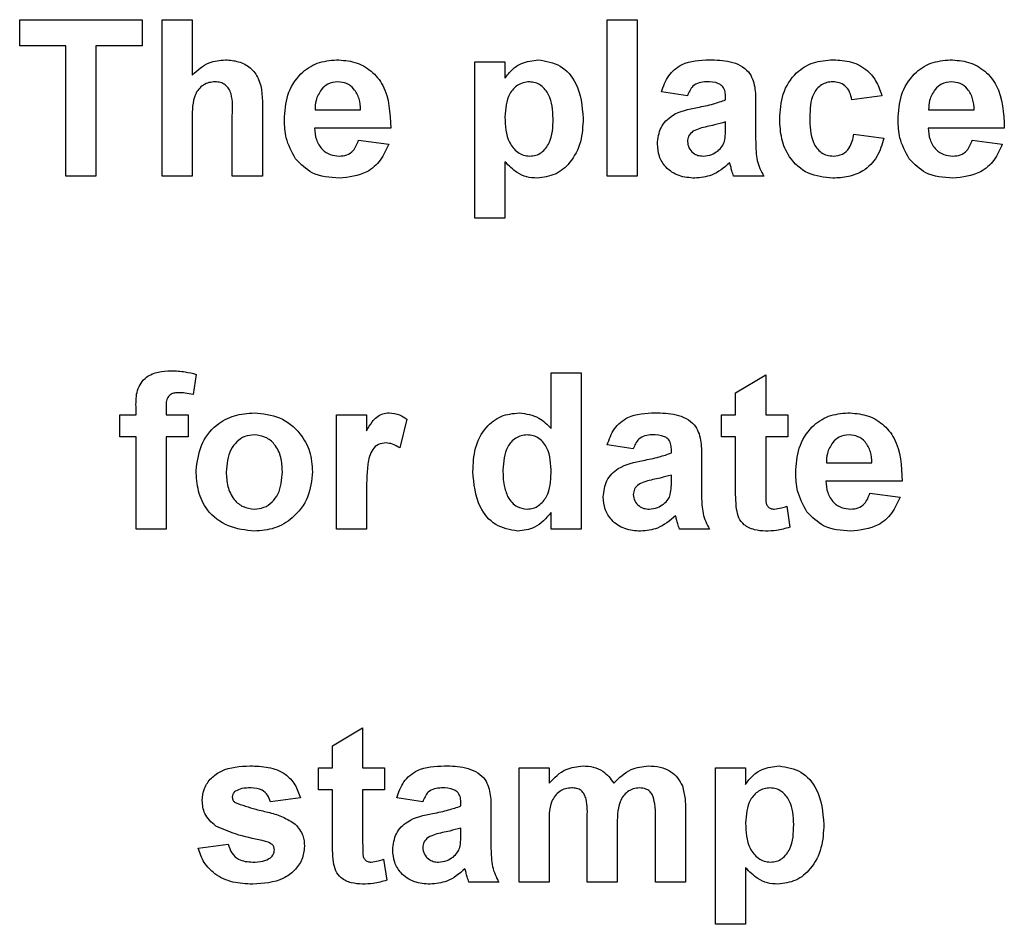
# Model space of a CAD drawing. Units: millimetres. Extents: x 40 to 2075, y -24 to 1455.
# Drawn here: x 1170 to 1179, y 945 to 954 of the extents above; entities that cross this region are included whole.
import ezdxf

# ---------------------------------------------------------------- set-up
doc = ezdxf.new("R2010")
doc.units = ezdxf.units.MM
doc.header["$LTSCALE"] = 5
doc.linetypes.add('SLD-Сплошная', pattern=[0])

msp = doc.modelspace()

# ---------------------------------------------------------------- linework, layer by layer
at = {"color": 7, "linetype": 'SLD-Сплошная', "lineweight": 25}
for p, q in [((1169.56633, 953.62587), (1170.73941, 953.62587)), ((1169.56633, 953.37589), (1169.56633, 953.62587)), ((1170.73941, 953.62587), (1170.73941, 953.37589)), ((1170.93172, 952.12589), (1170.93172, 953.62587)), ((1170.93172, 953.62587), (1171.22018, 953.62587)), ((1171.22018, 953.62587), (1171.22018, 953.09524)), ((1175.20095, 952.12589), (1175.20095, 953.62587)), ((1175.20095, 953.62587), (1175.48941, 953.62587)), ((1175.48941, 953.62587), (1175.48941, 952.12589)), ((1170.00864, 953.37589), (1169.56633, 953.37589)), ((1170.00864, 952.12589), (1170.00864, 953.37589)), ((1170.73941, 953.37589), (1170.2971, 953.37589)), ((1170.2971, 953.37589), (1170.2971, 952.12589)), ((1173.93172, 953.22205), (1174.22018, 953.22205)), ((1173.93172, 951.72204), (1173.93172, 953.22205)), ((1174.22018, 953.22205), (1174.22018, 953.06398)), ((1175.97018, 952.89512), (1175.72018, 952.93356)), ((1176.33556, 952.85664), (1176.33556, 952.884)), ((1177.83556, 952.89512), (1177.5471, 952.85664)), ((1171.89326, 952.7656), (1171.89326, 952.12589)), ((1172.39836, 952.7605), (1172.83556, 952.7605)), ((1176.62403, 952.82121), (1176.62403, 952.48435)), ((1178.28298, 952.7605), (1178.72018, 952.7605)), ((1171.22018, 952.67786), (1171.22018, 952.12589)), ((1171.60479, 952.12589), (1171.60479, 952.70793)), ((1176.33556, 952.59072), (1176.33556, 952.64511)), ((1173.12403, 952.58741), (1172.39326, 952.58741)), ((1179.00864, 952.58741), (1178.27787, 952.58741)), ((1172.81633, 952.47205), (1173.10479, 952.43357)), ((1177.56633, 952.52974), (1177.85479, 952.49127)), ((1178.70095, 952.47205), (1178.98941, 952.43357)), ((1174.22018, 952.26382), (1174.22018, 951.72204)), ((1170.2971, 952.12589), (1170.00864, 952.12589)), ((1171.22018, 952.12589), (1170.93172, 952.12589)), ((1171.89326, 952.12589), (1171.60479, 952.12589)), ((1175.48941, 952.12589), (1175.20095, 952.12589)), ((1176.70095, 952.12589), (1176.41249, 952.12589)), ((1174.22018, 951.72204), (1173.93172, 951.72204)), ((1171.25864, 950.22534), (1171.22979, 950.03272)), ((1174.66249, 949.70672), (1174.66249, 950.24128)), ((1174.66249, 950.24128), (1174.95095, 950.24128)), ((1174.95095, 950.24128), (1174.95095, 948.74127)), ((1176.43172, 950.04897), (1176.72018, 950.22203)), ((1176.72018, 950.22203), (1176.72018, 949.83743)), ((1176.43172, 949.83743), (1176.43172, 950.04897)), ((1170.68172, 949.83743), (1170.68172, 949.91644)), ((1170.97018, 949.91194), (1170.97018, 949.83743)), ((1170.52787, 949.83743), (1170.68172, 949.83743)), ((1170.52787, 949.62589), (1170.52787, 949.83743)), ((1170.97018, 949.83743), (1171.18172, 949.83743)), ((1171.18172, 949.83743), (1171.18172, 949.62589)), ((1172.60479, 948.74127), (1172.60479, 949.83743)), ((1172.60479, 949.83743), (1172.89326, 949.83743)), ((1172.89326, 949.83743), (1172.89326, 949.68448)), ((1176.2971, 949.62589), (1176.2971, 949.83743)), ((1176.2971, 949.83743), (1176.43172, 949.83743)), ((1176.72018, 949.83743), (1176.93172, 949.83743)), ((1176.93172, 949.83743), (1176.93172, 949.62589)), ((1173.27787, 949.79595), (1173.21056, 949.52162)), ((1170.68172, 949.62589), (1170.52787, 949.62589)), ((1170.68172, 948.74127), (1170.68172, 949.62589)), ((1171.18172, 949.62589), (1170.97018, 949.62589)), ((1170.97018, 949.62589), (1170.97018, 948.74127)), ((1176.43172, 949.62589), (1176.2971, 949.62589)), ((1176.43172, 949.14029), (1176.43172, 949.62589)), ((1176.93172, 949.62589), (1176.72018, 949.62589)), ((1176.72018, 949.62589), (1176.72018, 949.15472)), ((1175.45095, 949.5105), (1175.20095, 949.54897)), ((1175.81633, 949.47205), (1175.81633, 949.49938)), ((1176.10479, 949.43659), (1176.10479, 949.09973)), ((1177.30221, 949.37588), (1177.73941, 949.37588)), ((1175.81633, 949.20613), (1175.81633, 949.26049)), ((1178.02787, 949.20282), (1177.2971, 949.20282)), ((1172.89326, 949.06638), (1172.89326, 948.74127)), ((1177.72018, 949.08743), (1178.00864, 949.04895)), ((1176.9221, 948.96121), (1176.95095, 948.7602)), ((1174.66249, 948.74127), (1174.66249, 948.89961)), ((1170.97018, 948.74127), (1170.68172, 948.74127)), ((1172.89326, 948.74127), (1172.60479, 948.74127)), ((1174.95095, 948.74127), (1174.66249, 948.74127)), ((1176.18172, 948.74127), (1175.89326, 948.74127)), ((1172.56633, 946.66435), (1172.85479, 946.83744)), ((1172.85479, 946.83744), (1172.85479, 946.45281)), ((1172.56633, 946.45281), (1172.56633, 946.66435)), ((1172.43172, 946.24127), (1172.43172, 946.45281)), ((1172.43172, 946.45281), (1172.56633, 946.45281)), ((1172.85479, 946.45281), (1173.06633, 946.45281)), ((1173.06633, 946.45281), (1173.06633, 946.24127)), ((1174.35479, 946.45281), (1174.64326, 946.45281)), ((1174.35479, 945.35665), (1174.35479, 946.45281)), ((1174.64326, 946.45281), (1174.64326, 946.30588)), ((1176.23941, 946.45281), (1176.52787, 946.45281)), ((1176.23941, 944.9528), (1176.23941, 946.45281)), ((1176.52787, 946.45281), (1176.52787, 946.29477)), ((1172.56633, 946.24127), (1172.43172, 946.24127)), ((1172.56633, 945.7557), (1172.56633, 946.24127)), ((1173.06633, 946.24127), (1172.85479, 946.24127)), ((1172.85479, 946.24127), (1172.85479, 945.77013)), ((1172.25864, 946.16435), (1171.97018, 946.12588)), ((1173.43172, 946.12588), (1173.18172, 946.16435)), ((1173.7971, 946.08743), (1173.7971, 946.11476)), ((1174.08556, 946.05197), (1174.08556, 945.71514)), ((1175.95095, 946.05409), (1175.95095, 945.35665)), ((1175.00864, 945.35665), (1175.00864, 945.96063)), ((1175.66249, 945.35665), (1175.66249, 945.98646)), ((1173.7971, 945.82151), (1173.7971, 945.8759)), ((1174.64326, 945.89211), (1174.64326, 945.35665)), ((1175.2971, 945.88579), (1175.2971, 945.35665)), ((1171.27787, 945.68358), (1171.56633, 945.72203)), ((1173.05672, 945.57659), (1173.08556, 945.37558)), ((1176.52787, 945.49458), (1176.52787, 944.9528)), ((1174.16249, 945.35665), (1173.87403, 945.35665)), ((1174.64326, 945.35665), (1174.35479, 945.35665)), ((1175.2971, 945.35665), (1175.00864, 945.35665)), ((1175.95095, 945.35665), (1175.66249, 945.35665)), ((1176.52787, 944.9528), (1176.23941, 944.9528))]:
    msp.add_line(p, q, dxfattribs=at)
for points, knots in [([(1171.22018, 953.09524), (1171.27143, 953.14168), (1171.36306, 953.2247), (1171.48518, 953.2362), (1171.53899, 953.24127)], [0, 0, 0, 0, 0.5594137, 1, 1, 1, 1]), ([(1171.53899, 953.24127), (1171.58154, 953.23784), (1171.66657, 953.23097), (1171.78352, 953.17074), (1171.89606, 953.01585), (1171.89441, 952.86884), (1171.89326, 952.7656)], [0, 0, 0, 0, 0.1872296, 0.3741945, 0.5605502, 1, 1, 1, 1]), ([(1172.10479, 952.66585), (1172.10975, 952.74642), (1172.11962, 952.90711), (1172.24045, 953.10401), (1172.41546, 953.22391), (1172.54186, 953.23548), (1172.6051, 953.24127)], [0, 0, 0, 0, 0.28066293, 0.55979794, 0.77976021, 1, 1, 1, 1]), ([(1172.6051, 953.24127), (1172.66457, 953.23721), (1172.78339, 953.2291), (1172.94387, 953.14182), (1173.10947, 952.93536), (1173.11803, 952.73082), (1173.12403, 952.58741)], [0, 0, 0, 0, 0.1873705, 0.37429738, 0.56126262, 1, 1, 1, 1]), ([(1174.22018, 953.06398), (1174.24133, 953.09285), (1174.28364, 953.15061), (1174.39258, 953.22328), (1174.48465, 953.23446), (1174.54079, 953.24127)], [0, 0, 0, 0, 0.2805424, 0.5612487, 1, 1, 1, 1]), ([(1174.54079, 953.24127), (1174.61433, 953.22847), (1174.76181, 953.20278), (1174.94351, 952.98754), (1174.96007, 952.79661), (1174.97018, 952.67998)], [0, 0, 0, 0, 0.2790628, 0.5595993, 1, 1, 1, 1]), ([(1175.72018, 952.93356), (1175.7389, 952.98735), (1175.77623, 953.09459), (1175.94008, 953.23111), (1176.08812, 953.23742), (1176.17871, 953.24127)], [0, 0, 0, 0, 0.28077702, 0.55985213, 1, 1, 1, 1]), ([(1176.17871, 953.24127), (1176.2459, 953.23999), (1176.37945, 953.23743), (1176.56461, 953.15195), (1176.62385, 952.97909), (1176.62397, 952.8741), (1176.62403, 952.82121)], [0, 0, 0, 0, 0.2817424, 0.5600525, 0.7783577, 1, 1, 1, 1]), ([(1176.85479, 952.67306), (1176.85979, 952.7542), (1176.86974, 952.91596), (1176.99194, 953.11607), (1177.17488, 953.22725), (1177.30217, 953.23659), (1177.36591, 953.24127)], [0, 0, 0, 0, 0.2807179, 0.5596409, 0.7795016, 1, 1, 1, 1]), ([(1177.36591, 953.24127), (1177.42554, 953.23817), (1177.54447, 953.23198), (1177.69581, 953.15123), (1177.79048, 953.02797), (1177.82052, 952.93944), (1177.83556, 952.89512)], [0, 0, 0, 0, 0.2804574, 0.5593513, 0.7793867, 1, 1, 1, 1]), ([(1177.98941, 952.66585), (1177.99436, 952.74642), (1178.00424, 952.90711), (1178.12507, 953.10401), (1178.30008, 953.22391), (1178.42647, 953.23548), (1178.48971, 953.24127)], [0, 0, 0, 0, 0.280663, 0.559798, 0.7797605, 1, 1, 1, 1]), ([(1178.48971, 953.24127), (1178.54919, 953.23721), (1178.668, 953.2291), (1178.82848, 953.14182), (1178.99409, 952.93536), (1179.00264, 952.73082), (1179.00864, 952.58741)], [0, 0, 0, 0, 0.18737058, 0.37429752, 0.56126271, 1, 1, 1, 1]), ([(1171.43953, 953.02974), (1171.41984, 953.02843), (1171.38048, 953.02581), (1171.32591, 953.00094), (1171.28058, 952.9622), (1171.22091, 952.85879), (1171.2205, 952.75824), (1171.22018, 952.67786)], [0, 0, 0, 0, 0.12526978, 0.25049955, 0.37567414, 0.50094179, 1, 1, 1, 1]), ([(1171.60479, 952.70793), (1171.60801, 952.77805), (1171.61204, 952.86567), (1171.57645, 952.96514), (1171.53946, 953.00333), (1171.49172, 953.0267), (1171.45694, 953.02872), (1171.43953, 953.02974)], [0, 0, 0, 0, 0.50056538, 0.62544376, 0.75017315, 0.87493297, 1, 1, 1, 1]), ([(1172.61802, 953.02974), (1172.5838, 953.02585), (1172.52259, 953.0189), (1172.47892, 952.97617), (1172.45966, 952.95732)], [0, 0, 0, 0, 0.5588852, 1, 1, 1, 1]), ([(1172.83556, 952.7605), (1172.8331, 952.79681), (1172.82817, 952.8692), (1172.77938, 952.9605), (1172.70365, 953.0201), (1172.64655, 953.02652), (1172.61802, 953.02974)], [0, 0, 0, 0, 0.2809706, 0.5602677, 0.780207, 1, 1, 1, 1]), ([(1174.45395, 953.02974), (1174.43475, 953.02831), (1174.39636, 953.02545), (1174.32594, 952.99286), (1174.23208, 952.889), (1174.22494, 952.77112), (1174.22018, 952.69258)], [0, 0, 0, 0, 0.12567219, 0.25129319, 0.50115893, 1, 1, 1, 1]), ([(1174.68172, 952.67756), (1174.67797, 952.75746), (1174.67236, 952.8773), (1174.58299, 952.98793), (1174.51274, 953.02493), (1174.47355, 953.02814), (1174.45395, 953.02974)], [0, 0, 0, 0, 0.499412, 0.74900903, 0.87447389, 1, 1, 1, 1]), ([(1176.14987, 953.02974), (1176.12697, 953.02868), (1176.08133, 953.02659), (1176.00576, 952.98565), (1175.98368, 952.92947), (1175.97018, 952.89512)], [0, 0, 0, 0, 0.2812372, 0.5605564, 1, 1, 1, 1]), ([(1176.33556, 952.884), (1176.33487, 952.90111), (1176.33349, 952.93528), (1176.31404, 952.98505), (1176.24985, 953.02911), (1176.19115, 953.02948), (1176.14987, 953.02974)], [0, 0, 0, 0, 0.1874905, 0.3743216, 0.5600077, 1, 1, 1, 1]), ([(1177.36351, 953.02974), (1177.3444, 953.02852), (1177.30619, 953.02609), (1177.25298, 953.00215), (1177.20964, 952.96402), (1177.14782, 952.86632), (1177.14528, 952.76844), (1177.14326, 952.6902)], [0, 0, 0, 0, 0.12532021, 0.2505578, 0.37582159, 0.50105311, 1, 1, 1, 1]), ([(1177.5471, 952.85664), (1177.54169, 952.88228), (1177.53091, 952.9334), (1177.48569, 952.99336), (1177.42514, 953.02589), (1177.38407, 953.02845), (1177.36351, 953.02974)], [0, 0, 0, 0, 0.2805765, 0.559641, 0.7796163, 1, 1, 1, 1]), ([(1178.50263, 953.02974), (1178.46842, 953.02585), (1178.40721, 953.0189), (1178.36354, 952.97617), (1178.34428, 952.95732)], [0, 0, 0, 0, 0.5588849, 1, 1, 1, 1]), ([(1178.72018, 952.7605), (1178.71771, 952.79681), (1178.71279, 952.8692), (1178.66399, 952.9605), (1178.58826, 953.0201), (1178.53117, 953.02652), (1178.50263, 953.02974)], [0, 0, 0, 0, 0.2809705, 0.5602671, 0.7802071, 1, 1, 1, 1]), ([(1172.45966, 952.95732), (1172.43871, 952.92345), (1172.40118, 952.86278), (1172.39923, 952.79184), (1172.39836, 952.7605)], [0, 0, 0, 0, 0.558291, 1, 1, 1, 1]), ([(1178.34428, 952.95732), (1178.32332, 952.92345), (1178.28579, 952.86278), (1178.28384, 952.79184), (1178.28298, 952.7605)], [0, 0, 0, 0, 0.558291, 1, 1, 1, 1]), ([(1176.06513, 952.78455), (1176.11653, 952.79471), (1176.20828, 952.81284), (1176.29669, 952.84327), (1176.33556, 952.85664)], [0, 0, 0, 0, 0.5602123, 1, 1, 1, 1]), ([(1175.68172, 952.43509), (1175.68797, 952.48911), (1175.70046, 952.59696), (1175.84478, 952.74099), (1175.98138, 952.768), (1176.06513, 952.78455)], [0, 0, 0, 0, 0.2796457, 0.5582904, 1, 1, 1, 1]), ([(1172.21237, 952.29174), (1172.1764, 952.35717), (1172.11203, 952.47425), (1172.10701, 952.6072), (1172.10479, 952.66585)], [0, 0, 0, 0, 0.55888229, 1, 1, 1, 1]), ([(1174.22018, 952.69258), (1174.22385, 952.60807), (1174.22934, 952.48132), (1174.32288, 952.36382), (1174.39659, 952.32352), (1174.43804, 952.31998), (1174.45876, 952.31821)], [0, 0, 0, 0, 0.4994757, 0.7490769, 0.8745327, 1, 1, 1, 1]), ([(1174.45876, 952.31821), (1174.47858, 952.31975), (1174.51823, 952.32284), (1174.5892, 952.36071), (1174.67641, 952.47552), (1174.67959, 952.5967), (1174.68172, 952.67756)], [0, 0, 0, 0, 0.1254162, 0.2508367, 0.5000535, 1, 1, 1, 1]), ([(1174.97018, 952.67998), (1174.96635, 952.60398), (1174.95872, 952.45239), (1174.86058, 952.26016), (1174.707, 952.12955), (1174.58774, 952.11429), (1174.52817, 952.10667)], [0, 0, 0, 0, 0.2810194, 0.560548, 0.780471, 1, 1, 1, 1]), ([(1176.33556, 952.64511), (1176.30001, 952.63502), (1176.24144, 952.6184), (1176.15861, 952.60083), (1176.08835, 952.58539), (1176.0448, 952.56551), (1176.02306, 952.55558)], [0, 0, 0, 0, 0.3401845, 0.5603755, 0.7805198, 1, 1, 1, 1]), ([(1177.36381, 952.10667), (1177.28273, 952.11467), (1177.12085, 952.13065), (1176.94507, 952.28989), (1176.86472, 952.48331), (1176.85811, 952.60975), (1176.85479, 952.67306)], [0, 0, 0, 0, 0.27970151, 0.55848557, 0.77891901, 1, 1, 1, 1]), ([(1177.14326, 952.6902), (1177.14509, 952.60663), (1177.14738, 952.50211), (1177.20731, 952.39347), (1177.25187, 952.35023), (1177.30827, 952.32257), (1177.34929, 952.31966), (1177.36982, 952.31821)], [0, 0, 0, 0, 0.4993233, 0.6245495, 0.7497783, 0.8747858, 1, 1, 1, 1]), ([(1178.09698, 952.29174), (1178.06101, 952.35717), (1177.99665, 952.47425), (1177.99163, 952.6072), (1177.98941, 952.66585)], [0, 0, 0, 0, 0.55888229, 1, 1, 1, 1]), ([(1172.39326, 952.58741), (1172.39649, 952.5497), (1172.40294, 952.4745), (1172.46001, 952.38257), (1172.54232, 952.32663), (1172.60159, 952.32101), (1172.63124, 952.31821)], [0, 0, 0, 0, 0.2807001, 0.5598167, 0.7798009, 1, 1, 1, 1]), ([(1176.02306, 952.55558), (1176.00643, 952.5411), (1175.9767, 952.51522), (1175.97217, 952.47647), (1175.97018, 952.45941)], [0, 0, 0, 0, 0.5595822, 1, 1, 1, 1]), ([(1176.32505, 952.45732), (1176.32888, 952.48208), (1176.33573, 952.5263), (1176.33562, 952.57103), (1176.33556, 952.59072)], [0, 0, 0, 0, 0.5597329, 1, 1, 1, 1]), ([(1178.27787, 952.58741), (1178.2811, 952.5497), (1178.28755, 952.4745), (1178.34463, 952.38257), (1178.42693, 952.32663), (1178.4862, 952.32101), (1178.51585, 952.31821)], [0, 0, 0, 0, 0.2806998, 0.5598164, 0.7798002, 1, 1, 1, 1]), ([(1172.63124, 952.31821), (1172.65573, 952.3202), (1172.70464, 952.32418), (1172.7807, 952.37543), (1172.80282, 952.4354), (1172.81633, 952.47205)], [0, 0, 0, 0, 0.2806886, 0.5605237, 1, 1, 1, 1]), ([(1175.97018, 952.45941), (1175.973, 952.43786), (1175.97863, 952.39473), (1176.02027, 952.34806), (1176.06991, 952.32191), (1176.10378, 952.31944), (1176.12072, 952.31821)], [0, 0, 0, 0, 0.27931231, 0.55915623, 0.77945133, 1, 1, 1, 1]), ([(1176.26044, 952.36687), (1176.27656, 952.38097), (1176.30534, 952.40616), (1176.31902, 952.44168), (1176.32505, 952.45732)], [0, 0, 0, 0, 0.5598201, 1, 1, 1, 1]), ([(1176.62403, 952.48435), (1176.62466, 952.44221), (1176.62571, 952.37282), (1176.63623, 952.27631), (1176.66275, 952.19827), (1176.68821, 952.15002), (1176.70095, 952.12589)], [0, 0, 0, 0, 0.3401273, 0.5600824, 0.7799458, 1, 1, 1, 1]), ([(1177.85479, 952.49127), (1177.83654, 952.42956), (1177.80013, 952.30645), (1177.67034, 952.17394), (1177.51456, 952.11388), (1177.4141, 952.10907), (1177.36381, 952.10667)], [0, 0, 0, 0, 0.2802463, 0.5591461, 0.7793244, 1, 1, 1, 1]), ([(1177.36982, 952.31821), (1177.4, 952.32136), (1177.46022, 952.32765), (1177.54107, 952.40741), (1177.55674, 952.48327), (1177.56633, 952.52974)], [0, 0, 0, 0, 0.2801417, 0.558987, 1, 1, 1, 1]), ([(1178.51585, 952.31821), (1178.54035, 952.3202), (1178.58926, 952.32418), (1178.66532, 952.37543), (1178.68744, 952.4354), (1178.70095, 952.47205)], [0, 0, 0, 0, 0.2806882, 0.5605237, 1, 1, 1, 1]), ([(1173.10479, 952.43357), (1173.0818, 952.38038), (1173.03586, 952.27414), (1172.87396, 952.13212), (1172.72359, 952.11631), (1172.63184, 952.10667)], [0, 0, 0, 0, 0.2810024, 0.5613043, 1, 1, 1, 1]), ([(1176.04049, 952.10667), (1175.98908, 952.11033), (1175.88653, 952.11764), (1175.76348, 952.19991), (1175.69207, 952.31425), (1175.68517, 952.39479), (1175.68172, 952.43509)], [0, 0, 0, 0, 0.28048388, 0.55953166, 0.77960633, 1, 1, 1, 1]), ([(1176.12072, 952.31821), (1176.14898, 952.32131), (1176.19949, 952.32687), (1176.2418, 952.35464), (1176.26044, 952.36687)], [0, 0, 0, 0, 0.5593155, 1, 1, 1, 1]), ([(1178.98941, 952.43357), (1178.96641, 952.38038), (1178.92047, 952.27414), (1178.75858, 952.13212), (1178.6082, 952.11631), (1178.51645, 952.10667)], [0, 0, 0, 0, 0.2810025, 0.561304, 1, 1, 1, 1]), ([(1172.63184, 952.10667), (1172.54008, 952.11321), (1172.37635, 952.12489), (1172.26244, 952.24079), (1172.21237, 952.29174)], [0, 0, 0, 0, 0.56039674, 1, 1, 1, 1]), ([(1174.52817, 952.10667), (1174.49475, 952.10894), (1174.42794, 952.11348), (1174.3174, 952.16464), (1174.25707, 952.22619), (1174.22018, 952.26382)], [0, 0, 0, 0, 0.28008783, 0.55983971, 1, 1, 1, 1]), ([(1178.51645, 952.10667), (1178.4247, 952.11321), (1178.26096, 952.12489), (1178.14706, 952.24079), (1178.09698, 952.29174)], [0, 0, 0, 0, 0.560397, 1, 1, 1, 1]), ([(1176.37493, 952.25419), (1176.32035, 952.20767), (1176.22285, 952.12454), (1176.09624, 952.11213), (1176.04049, 952.10667)], [0, 0, 0, 0, 0.5596997, 1, 1, 1, 1]), ([(1176.38514, 952.21783), (1176.38343, 952.22468), (1176.38038, 952.2369), (1176.37659, 952.24891), (1176.37493, 952.25419)], [0, 0, 0, 0, 0.56029565, 1, 1, 1, 1]), ([(1176.41249, 952.12589), (1176.40698, 952.14293), (1176.39715, 952.17337), (1176.38881, 952.20424), (1176.38514, 952.21783)], [0, 0, 0, 0, 0.5599035, 1, 1, 1, 1]), ([(1170.68172, 949.91644), (1170.68155, 949.96923), (1170.68122, 950.0737), (1170.76683, 950.20372), (1170.89462, 950.25438), (1170.97639, 950.25846), (1171.01735, 950.2605)], [0, 0, 0, 0, 0.2818332, 0.5577759, 0.7784737, 1, 1, 1, 1]), ([(1171.01735, 950.2605), (1171.06312, 950.2587), (1171.14486, 950.25547), (1171.22387, 950.23455), (1171.25864, 950.22534)], [0, 0, 0, 0, 0.5598751, 1, 1, 1, 1]), ([(1171.09187, 950.04897), (1171.07853, 950.04849), (1171.05188, 950.04753), (1171.0126, 950.03583), (1170.97069, 949.99151), (1170.97039, 949.94478), (1170.97018, 949.91194)], [0, 0, 0, 0, 0.18778969, 0.37492672, 0.560656, 1, 1, 1, 1]), ([(1171.22979, 950.03272), (1171.20429, 950.0379), (1171.15874, 950.04714), (1171.11231, 950.04841), (1171.09187, 950.04897)], [0, 0, 0, 0, 0.5598553, 1, 1, 1, 1]), ([(1171.25864, 949.30468), (1171.26892, 949.38642), (1171.28945, 949.54967), (1171.43213, 949.74019), (1171.62234, 949.84075), (1171.75104, 949.85135), (1171.81543, 949.85665)], [0, 0, 0, 0, 0.279934, 0.5591519, 0.7794183, 1, 1, 1, 1]), ([(1171.81543, 949.85665), (1171.89908, 949.84836), (1172.06623, 949.83179), (1172.253, 949.67857), (1172.35964, 949.489), (1172.36923, 949.35793), (1172.37403, 949.29235)], [0, 0, 0, 0, 0.27978374, 0.55911055, 0.7793821, 1, 1, 1, 1]), ([(1172.89326, 949.68448), (1172.91021, 949.71317), (1172.93812, 949.76039), (1172.98754, 949.81964), (1173.04632, 949.85133), (1173.0895, 949.85488), (1173.1111, 949.85665)], [0, 0, 0, 0, 0.3405089, 0.5605248, 0.780196, 1, 1, 1, 1]), ([(1173.1111, 949.85665), (1173.14504, 949.85274), (1173.20574, 949.84573), (1173.2558, 949.81118), (1173.27787, 949.79595)], [0, 0, 0, 0, 0.55899833, 1, 1, 1, 1]), ([(1173.91249, 949.29357), (1173.91606, 949.36927), (1173.92318, 949.52019), (1174.01917, 949.71414), (1174.17828, 949.83783), (1174.29736, 949.85038), (1174.3569, 949.85665)], [0, 0, 0, 0, 0.281017, 0.5602651, 0.780116, 1, 1, 1, 1]), ([(1174.3569, 949.85665), (1174.42334, 949.84703), (1174.54235, 949.8298), (1174.62568, 949.74443), (1174.66249, 949.70672)], [0, 0, 0, 0, 0.5582503, 1, 1, 1, 1]), ([(1175.20095, 949.54897), (1175.21967, 949.60275), (1175.257, 949.70997), (1175.42084, 949.84649), (1175.56888, 949.8528), (1175.65948, 949.85665)], [0, 0, 0, 0, 0.2807446, 0.5598322, 1, 1, 1, 1]), ([(1175.65948, 949.85665), (1175.72666, 949.85536), (1175.86021, 949.8528), (1176.0454, 949.76736), (1176.10462, 949.59448), (1176.10473, 949.48948), (1176.10479, 949.43659)], [0, 0, 0, 0, 0.2817373, 0.5600222, 0.7783617, 1, 1, 1, 1]), ([(1177.00864, 949.28123), (1177.01359, 949.3618), (1177.02347, 949.52249), (1177.1443, 949.71939), (1177.31931, 949.83929), (1177.4457, 949.85086), (1177.50894, 949.85665)], [0, 0, 0, 0, 0.28066297, 0.55979801, 0.77976031, 1, 1, 1, 1]), ([(1177.50894, 949.85665), (1177.56842, 949.85259), (1177.68724, 949.84448), (1177.84771, 949.7572), (1178.01331, 949.55074), (1178.02187, 949.34622), (1178.02787, 949.20282)], [0, 0, 0, 0, 0.1873764, 0.374309, 0.56128, 1, 1, 1, 1]), ([(1171.81693, 949.64512), (1171.7856, 949.64203), (1171.72294, 949.63586), (1171.64417, 949.5806), (1171.56011, 949.47148), (1171.55246, 949.36441), (1171.5471, 949.28934)], [0, 0, 0, 0, 0.1869856, 0.3738762, 0.5610006, 1, 1, 1, 1]), ([(1172.08556, 949.29145), (1172.0834, 949.33815), (1172.07909, 949.43129), (1172.02161, 949.55093), (1171.92707, 949.63177), (1171.85363, 949.64067), (1171.81693, 949.64512)], [0, 0, 0, 0, 0.2810491, 0.5605569, 0.7804266, 1, 1, 1, 1]), ([(1174.43172, 949.64512), (1174.41266, 949.64379), (1174.37454, 949.64113), (1174.30522, 949.60771), (1174.21239, 949.50495), (1174.20552, 949.388), (1174.20095, 949.31008)], [0, 0, 0, 0, 0.1256592, 0.2513156, 0.5011099, 1, 1, 1, 1]), ([(1174.66249, 949.28153), (1174.66015, 949.36429), (1174.65722, 949.46785), (1174.59196, 949.5711), (1174.5477, 949.61292), (1174.49235, 949.64056), (1174.45193, 949.6436), (1174.43172, 949.64512)], [0, 0, 0, 0, 0.4989403, 0.6242728, 0.749578, 0.8747415, 1, 1, 1, 1]), ([(1175.63064, 949.64512), (1175.60774, 949.64406), (1175.5621, 949.64197), (1175.48653, 949.60103), (1175.46445, 949.54485), (1175.45095, 949.5105)], [0, 0, 0, 0, 0.2812377, 0.5605564, 1, 1, 1, 1]), ([(1175.81633, 949.49938), (1175.81564, 949.51649), (1175.81426, 949.55066), (1175.79481, 949.60043), (1175.73062, 949.64449), (1175.67192, 949.64486), (1175.63064, 949.64512)], [0, 0, 0, 0, 0.1874906, 0.3743219, 0.5600079, 1, 1, 1, 1]), ([(1177.52186, 949.64512), (1177.48765, 949.64123), (1177.42644, 949.63428), (1177.38277, 949.59155), (1177.36351, 949.5727)], [0, 0, 0, 0, 0.5588861, 1, 1, 1, 1]), ([(1177.73941, 949.37588), (1177.73694, 949.41219), (1177.73202, 949.48459), (1177.68321, 949.57588), (1177.60751, 949.63552), (1177.5504, 949.64192), (1177.52186, 949.64512)], [0, 0, 0, 0, 0.28096202, 0.56025042, 0.78022937, 1, 1, 1, 1]), ([(1173.07955, 949.5682), (1173.05444, 949.56564), (1173.00433, 949.56054), (1172.92824, 949.48837), (1172.89185, 949.31271), (1172.89269, 949.16505), (1172.89326, 949.06638)], [0, 0, 0, 0, 0.1246758, 0.2487778, 0.4980637, 1, 1, 1, 1]), ([(1173.21056, 949.52162), (1173.18785, 949.53554), (1173.14731, 949.56039), (1173.10025, 949.56581), (1173.07955, 949.5682)], [0, 0, 0, 0, 0.5603256, 1, 1, 1, 1]), ([(1177.36351, 949.5727), (1177.34255, 949.53883), (1177.30502, 949.47816), (1177.30307, 949.40722), (1177.30221, 949.37588)], [0, 0, 0, 0, 0.5582909, 1, 1, 1, 1]), ([(1175.5459, 949.39993), (1175.5973, 949.41009), (1175.68906, 949.42822), (1175.77746, 949.45866), (1175.81633, 949.47205)], [0, 0, 0, 0, 0.5601943, 1, 1, 1, 1]), ([(1175.16249, 949.05047), (1175.16874, 949.10449), (1175.18123, 949.21234), (1175.32555, 949.35637), (1175.46215, 949.38338), (1175.5459, 949.39993)], [0, 0, 0, 0, 0.2796457, 0.5582903, 1, 1, 1, 1]), ([(1171.81723, 948.72205), (1171.73215, 948.73167), (1171.56241, 948.75086), (1171.36321, 948.90059), (1171.26979, 949.10395), (1171.26236, 949.23769), (1171.25864, 949.30468)], [0, 0, 0, 0, 0.2801373, 0.5589043, 0.7790374, 1, 1, 1, 1]), ([(1171.5471, 949.28934), (1171.54927, 949.2424), (1171.55359, 949.14878), (1171.61107, 949.02831), (1171.70618, 948.94703), (1171.78003, 948.93806), (1171.81693, 948.93359)], [0, 0, 0, 0, 0.2809893, 0.5604549, 0.7803885, 1, 1, 1, 1]), ([(1171.81693, 948.93359), (1171.84834, 948.9367), (1171.91114, 948.94293), (1171.99014, 948.9985), (1172.07291, 949.10906), (1172.08035, 949.21628), (1172.08556, 949.29145)], [0, 0, 0, 0, 0.1869264, 0.3738268, 0.5609829, 1, 1, 1, 1]), ([(1172.37403, 949.29235), (1172.3658, 949.20861), (1172.34935, 949.04128), (1172.20149, 948.85075), (1172.01437, 948.73788), (1171.88298, 948.72733), (1171.81723, 948.72205)], [0, 0, 0, 0, 0.2799183, 0.5593591, 0.7795138, 1, 1, 1, 1]), ([(1174.34157, 948.72205), (1174.26752, 948.73586), (1174.11894, 948.76358), (1173.93869, 948.98327), (1173.92242, 949.1759), (1173.91249, 949.29357)], [0, 0, 0, 0, 0.2788141, 0.5594393, 1, 1, 1, 1]), ([(1174.20095, 949.31008), (1174.20125, 949.25981), (1174.20179, 949.1702), (1174.23336, 949.08658), (1174.24722, 949.04987)], [0, 0, 0, 0, 0.5609949, 1, 1, 1, 1]), ([(1174.43382, 948.93359), (1174.45324, 948.9352), (1174.49209, 948.93844), (1174.56155, 948.97537), (1174.65149, 949.08358), (1174.65809, 949.20237), (1174.66249, 949.28153)], [0, 0, 0, 0, 0.12552942, 0.25108979, 0.50097077, 1, 1, 1, 1]), ([(1175.81633, 949.26049), (1175.78078, 949.2504), (1175.72221, 949.23378), (1175.63938, 949.21621), (1175.56912, 949.20077), (1175.52557, 949.18089), (1175.50383, 949.17096)], [0, 0, 0, 0, 0.3401845, 0.5603755, 0.7805198, 1, 1, 1, 1]), ([(1177.11621, 948.90715), (1177.08024, 948.97257), (1177.01588, 949.08964), (1177.01086, 949.22258), (1177.00864, 949.28123)], [0, 0, 0, 0, 0.55885179, 1, 1, 1, 1]), ([(1175.50383, 949.17096), (1175.4872, 949.15648), (1175.45748, 949.13061), (1175.45294, 949.09187), (1175.45095, 949.07482)], [0, 0, 0, 0, 0.55972606, 1, 1, 1, 1]), ([(1175.80582, 949.0727), (1175.80965, 949.09746), (1175.8165, 949.14169), (1175.81639, 949.18643), (1175.81633, 949.20613)], [0, 0, 0, 0, 0.5596084, 1, 1, 1, 1]), ([(1176.72018, 949.15472), (1176.72068, 949.11023), (1176.7213, 949.05463), (1176.72339, 948.98684), (1176.74016, 948.95641), (1176.76889, 948.93663), (1176.79129, 948.9346), (1176.80251, 948.93359)], [0, 0, 0, 0, 0.5010641, 0.6262155, 0.7510764, 0.8753617, 1, 1, 1, 1]), ([(1177.2971, 949.20282), (1177.30033, 949.1651), (1177.30677, 949.08989), (1177.36388, 948.99799), (1177.44615, 948.942), (1177.50543, 948.93639), (1177.53508, 948.93359)], [0, 0, 0, 0, 0.2807591, 0.5597981, 0.7798119, 1, 1, 1, 1]), ([(1174.24722, 949.04987), (1174.27347, 949.01333), (1174.32037, 948.94801), (1174.39913, 948.938), (1174.43382, 948.93359)], [0, 0, 0, 0, 0.5595627, 1, 1, 1, 1]), ([(1175.52126, 948.72205), (1175.46985, 948.72571), (1175.3673, 948.73302), (1175.24425, 948.81529), (1175.17284, 948.92963), (1175.16594, 949.01017), (1175.16249, 949.05047)], [0, 0, 0, 0, 0.280484, 0.5595317, 0.7796063, 1, 1, 1, 1]), ([(1175.45095, 949.07482), (1175.45376, 949.05327), (1175.4594, 949.01014), (1175.50105, 948.96347), (1175.55067, 948.93729), (1175.58455, 948.93482), (1175.60149, 948.93359)], [0, 0, 0, 0, 0.2792959, 0.559123, 0.7794648, 1, 1, 1, 1]), ([(1175.74121, 948.98225), (1175.75733, 948.99635), (1175.78611, 949.02154), (1175.79979, 949.05706), (1175.80582, 949.0727)], [0, 0, 0, 0, 0.5598199, 1, 1, 1, 1]), ([(1176.10479, 949.09973), (1176.10543, 949.05759), (1176.10648, 948.9882), (1176.117, 948.89169), (1176.14351, 948.81365), (1176.16898, 948.7654), (1176.18172, 948.74127)], [0, 0, 0, 0, 0.3401274, 0.5600826, 0.779946, 1, 1, 1, 1]), ([(1176.44103, 948.93269), (1176.43756, 948.97136), (1176.43137, 949.04043), (1176.43161, 949.10977), (1176.43172, 949.14029)], [0, 0, 0, 0, 0.5597733, 1, 1, 1, 1]), ([(1177.53508, 948.93359), (1177.55958, 948.93558), (1177.60849, 948.93956), (1177.68455, 948.99081), (1177.70667, 949.05078), (1177.72018, 949.08743)], [0, 0, 0, 0, 0.2806883, 0.5605239, 1, 1, 1, 1]), ([(1178.00864, 949.04895), (1177.98564, 948.99576), (1177.9397, 948.88952), (1177.77781, 948.7475), (1177.62744, 948.73169), (1177.53568, 948.72205)], [0, 0, 0, 0, 0.2810024, 0.5613043, 1, 1, 1, 1]), ([(1175.60149, 948.93359), (1175.62975, 948.93669), (1175.68026, 948.94225), (1175.72257, 948.97002), (1175.74121, 948.98225)], [0, 0, 0, 0, 0.5593162, 1, 1, 1, 1]), ([(1176.80251, 948.93359), (1176.82536, 948.93645), (1176.86621, 948.94158), (1176.90501, 948.95521), (1176.9221, 948.96121)], [0, 0, 0, 0, 0.5595158, 1, 1, 1, 1]), ([(1174.66249, 948.89961), (1174.61414, 948.84431), (1174.52763, 948.74538), (1174.39852, 948.72919), (1174.34157, 948.72205)], [0, 0, 0, 0, 0.5589217, 1, 1, 1, 1]), ([(1175.8557, 948.86957), (1175.80112, 948.82305), (1175.70362, 948.73992), (1175.57701, 948.72751), (1175.52126, 948.72205)], [0, 0, 0, 0, 0.5597, 1, 1, 1, 1]), ([(1175.86591, 948.83321), (1175.8642, 948.84006), (1175.86115, 948.85228), (1175.85736, 948.86429), (1175.8557, 948.86957)], [0, 0, 0, 0, 0.5602965, 1, 1, 1, 1]), ([(1176.71898, 948.72205), (1176.68295, 948.72462), (1176.61098, 948.72976), (1176.51611, 948.77229), (1176.45791, 948.84882), (1176.44667, 948.90467), (1176.44103, 948.93269)], [0, 0, 0, 0, 0.2805744, 0.5604082, 0.7794344, 1, 1, 1, 1]), ([(1177.53568, 948.72205), (1177.44393, 948.72859), (1177.28018, 948.74027), (1177.16629, 948.85619), (1177.11621, 948.90715)], [0, 0, 0, 0, 0.5603742, 1, 1, 1, 1]), ([(1175.89326, 948.74127), (1175.88775, 948.75831), (1175.87792, 948.78875), (1175.86958, 948.81962), (1175.86591, 948.83321)], [0, 0, 0, 0, 0.5599037, 1, 1, 1, 1]), ([(1176.95095, 948.7602), (1176.90851, 948.74759), (1176.83269, 948.72508), (1176.75374, 948.72297), (1176.71898, 948.72205)], [0, 0, 0, 0, 0.5597249, 1, 1, 1, 1]), ([(1171.31633, 946.13881), (1171.32037, 946.17873), (1171.32846, 946.25858), (1171.40007, 946.35864), (1171.54346, 946.46043), (1171.67999, 946.46725), (1171.77577, 946.47203)], [0, 0, 0, 0, 0.1867484, 0.373542, 0.5604954, 1, 1, 1, 1]), ([(1171.77577, 946.47203), (1171.83426, 946.47012), (1171.95087, 946.46632), (1172.10872, 946.4094), (1172.21375, 946.29527), (1172.24367, 946.20803), (1172.25864, 946.16435)], [0, 0, 0, 0, 0.2808255, 0.559931, 0.7796987, 1, 1, 1, 1]), ([(1173.18172, 946.16435), (1173.20044, 946.21814), (1173.23776, 946.32538), (1173.40163, 946.46187), (1173.54966, 946.46817), (1173.64025, 946.47203)], [0, 0, 0, 0, 0.280786, 0.5598381, 1, 1, 1, 1]), ([(1173.64025, 946.47203), (1173.70743, 946.47074), (1173.84097, 946.46818), (1174.02617, 946.38274), (1174.08539, 946.20986), (1174.0855, 946.10486), (1174.08556, 946.05197)], [0, 0, 0, 0, 0.2817374, 0.5600221, 0.7783617, 1, 1, 1, 1]), ([(1174.64326, 946.30588), (1174.69393, 946.35787), (1174.78446, 946.45075), (1174.91216, 946.46553), (1174.96838, 946.47203)], [0, 0, 0, 0, 0.5597268, 1, 1, 1, 1]), ([(1174.96838, 946.47203), (1175.00161, 946.47009), (1175.06804, 946.46622), (1175.18096, 946.41887), (1175.23202, 946.34868), (1175.26315, 946.30588)], [0, 0, 0, 0, 0.2810086, 0.5616271, 1, 1, 1, 1]), ([(1175.26315, 946.30588), (1175.31537, 946.35764), (1175.40864, 946.45009), (1175.53796, 946.46533), (1175.59488, 946.47203)], [0, 0, 0, 0, 0.5598609, 1, 1, 1, 1]), ([(1175.59488, 946.47203), (1175.63258, 946.46998), (1175.7079, 946.46588), (1175.80626, 946.42412), (1175.88025, 946.35917), (1175.90755, 946.30643), (1175.9212, 946.28005)], [0, 0, 0, 0, 0.2802291, 0.5599708, 0.7799251, 1, 1, 1, 1]), ([(1176.52787, 946.29477), (1176.54902, 946.32363), (1176.59135, 946.38137), (1176.70027, 946.45405), (1176.79234, 946.46522), (1176.84848, 946.47203)], [0, 0, 0, 0, 0.2804991, 0.5612223, 1, 1, 1, 1]), ([(1176.84848, 946.47203), (1176.92203, 946.45923), (1177.0695, 946.43354), (1177.2512, 946.2183), (1177.26776, 946.02737), (1177.27787, 945.91074)], [0, 0, 0, 0, 0.2790628, 0.5595993, 1, 1, 1, 1]), ([(1171.63484, 946.22926), (1171.62526, 946.22042), (1171.60813, 946.20463), (1171.60582, 946.18167), (1171.60479, 946.17157)], [0, 0, 0, 0, 0.5595673, 1, 1, 1, 1]), ([(1171.78328, 946.2605), (1171.75423, 946.26032), (1171.70244, 946.26001), (1171.65546, 946.23864), (1171.63484, 946.22926)], [0, 0, 0, 0, 0.5610351, 1, 1, 1, 1]), ([(1171.97018, 946.12588), (1171.96278, 946.14836), (1171.948, 946.19324), (1171.88289, 946.25364), (1171.82105, 946.2579), (1171.78328, 946.2605)], [0, 0, 0, 0, 0.2808263, 0.5607661, 1, 1, 1, 1]), ([(1173.61141, 946.2605), (1173.58851, 946.25944), (1173.54287, 946.25735), (1173.4673, 946.21641), (1173.44522, 946.16023), (1173.43172, 946.12588)], [0, 0, 0, 0, 0.2812375, 0.5605563, 1, 1, 1, 1]), ([(1173.7971, 946.11476), (1173.79641, 946.13189), (1173.79504, 946.16605), (1173.77556, 946.21581), (1173.71141, 946.25991), (1173.65269, 946.26026), (1173.61141, 946.2605)], [0, 0, 0, 0, 0.1875879, 0.3743089, 0.5600491, 1, 1, 1, 1]), ([(1174.8599, 946.2605), (1174.83959, 946.25899), (1174.79899, 946.25597), (1174.74325, 946.22891), (1174.69786, 946.1874), (1174.6399, 946.07869), (1174.64177, 945.97501), (1174.64326, 945.89211)], [0, 0, 0, 0, 0.1252001, 0.2503175, 0.3753316, 0.5005415, 1, 1, 1, 1]), ([(1175.00864, 945.96063), (1175.01071, 946.0254), (1175.01329, 946.10634), (1174.98365, 946.19862), (1174.95318, 946.2375), (1174.90804, 946.25822), (1174.87597, 946.25974), (1174.8599, 946.2605)], [0, 0, 0, 0, 0.500689, 0.6256139, 0.7502582, 0.874883, 1, 1, 1, 1]), ([(1175.51044, 946.2605), (1175.49013, 946.25858), (1175.4495, 946.25474), (1175.39492, 946.22505), (1175.35099, 946.18204), (1175.2953, 946.07212), (1175.2963, 945.96859), (1175.2971, 945.88579)], [0, 0, 0, 0, 0.1250681, 0.2501751, 0.3752015, 0.5003745, 1, 1, 1, 1]), ([(1175.63274, 946.1983), (1175.62468, 946.20907), (1175.60856, 946.23062), (1175.56622, 946.25577), (1175.53159, 946.25871), (1175.51044, 946.2605)], [0, 0, 0, 0, 0.2803258, 0.5606385, 1, 1, 1, 1]), ([(1175.9212, 946.28005), (1175.9318, 946.23854), (1175.95076, 946.16432), (1175.95089, 946.08781), (1175.95095, 946.05409)], [0, 0, 0, 0, 0.5592037, 1, 1, 1, 1]), ([(1176.76165, 946.2605), (1176.74244, 946.25907), (1176.70405, 946.25621), (1176.63364, 946.22362), (1176.53976, 946.1198), (1176.53262, 946.00192), (1176.52787, 945.92337)], [0, 0, 0, 0, 0.1256781, 0.2513054, 0.5011352, 1, 1, 1, 1]), ([(1176.98941, 945.90835), (1176.98567, 945.98825), (1176.98005, 946.10808), (1176.89067, 946.21867), (1176.82044, 946.25574), (1176.78124, 946.25891), (1176.76165, 946.2605)], [0, 0, 0, 0, 0.4993709, 0.7489788, 0.8744782, 1, 1, 1, 1]), ([(1171.44644, 945.89482), (1171.40453, 945.93152), (1171.32951, 945.99722), (1171.32037, 946.09545), (1171.31633, 946.13881)], [0, 0, 0, 0, 0.5586114, 1, 1, 1, 1]), ([(1171.60479, 946.17157), (1171.60665, 946.16005), (1171.60996, 946.13943), (1171.62576, 946.12608), (1171.63274, 946.12019)], [0, 0, 0, 0, 0.55845968, 1, 1, 1, 1]), ([(1171.63274, 946.12019), (1171.69848, 946.09676), (1171.80689, 946.05813), (1171.96344, 946.02532), (1172.09431, 945.98622), (1172.17085, 945.93768), (1172.20906, 945.91345)], [0, 0, 0, 0, 0.3396164, 0.56007, 0.7803887, 1, 1, 1, 1]), ([(1175.66249, 945.98646), (1175.66295, 946.02704), (1175.66376, 946.0993), (1175.6422, 946.16812), (1175.63274, 946.1983)], [0, 0, 0, 0, 0.5615004, 1, 1, 1, 1]), ([(1173.52667, 946.01531), (1173.57807, 946.02547), (1173.66983, 946.0436), (1173.75822, 946.07404), (1173.7971, 946.08743)], [0, 0, 0, 0, 0.5601943, 1, 1, 1, 1]), ([(1173.14326, 945.66585), (1173.14951, 945.71987), (1173.16201, 945.82772), (1173.3063, 945.97179), (1173.44291, 945.99877), (1173.52667, 946.01531)], [0, 0, 0, 0, 0.2796396, 0.5583164, 1, 1, 1, 1]), ([(1171.89115, 945.756), (1171.80538, 945.77367), (1171.65239, 945.80518), (1171.5093, 945.86746), (1171.44644, 945.89482)], [0, 0, 0, 0, 0.56069735, 1, 1, 1, 1]), ([(1172.20906, 945.91345), (1172.23833, 945.87876), (1172.29078, 945.8166), (1172.29517, 945.73601), (1172.2971, 945.70039)], [0, 0, 0, 0, 0.5579705, 1, 1, 1, 1]), ([(1173.7971, 945.8759), (1173.76155, 945.8658), (1173.70298, 945.84916), (1173.62015, 945.83158), (1173.54987, 945.8162), (1173.50634, 945.79628), (1173.4846, 945.78634)], [0, 0, 0, 0, 0.3401957, 0.5603789, 0.7804926, 1, 1, 1, 1]), ([(1176.52787, 945.92337), (1176.53154, 945.83885), (1176.53703, 945.71209), (1176.63058, 945.59458), (1176.70428, 945.55428), (1176.74573, 945.55074), (1176.76645, 945.54897)], [0, 0, 0, 0, 0.4995055, 0.7490917, 0.8745402, 1, 1, 1, 1]), ([(1176.76645, 945.54897), (1176.78628, 945.55051), (1176.82593, 945.5536), (1176.89689, 945.59147), (1176.9841, 945.70629), (1176.98729, 945.82748), (1176.98941, 945.90835)], [0, 0, 0, 0, 0.12540808, 0.25082103, 0.5000222, 1, 1, 1, 1]), ([(1177.27787, 945.91074), (1177.27404, 945.83475), (1177.2664, 945.68316), (1177.16828, 945.49092), (1177.01469, 945.36031), (1176.89544, 945.34505), (1176.83586, 945.33743)], [0, 0, 0, 0, 0.2809837, 0.5605464, 0.7804702, 1, 1, 1, 1]), ([(1171.98791, 945.71875), (1171.97084, 945.72824), (1171.94029, 945.74524), (1171.9062, 945.75271), (1171.89115, 945.756)], [0, 0, 0, 0, 0.55860568, 1, 1, 1, 1]), ([(1172.57565, 945.54807), (1172.57218, 945.58675), (1172.56599, 945.65583), (1172.56623, 945.72518), (1172.56633, 945.7557)], [0, 0, 0, 0, 0.5598362, 1, 1, 1, 1]), ([(1172.85479, 945.77013), (1172.85529, 945.72563), (1172.85592, 945.67002), (1172.858, 945.60222), (1172.87477, 945.57179), (1172.9035, 945.55201), (1172.92591, 945.54998), (1172.93713, 945.54897)], [0, 0, 0, 0, 0.5011195, 0.6262568, 0.7511037, 0.8753752, 1, 1, 1, 1]), ([(1173.4846, 945.78634), (1173.46797, 945.77186), (1173.43825, 945.74599), (1173.43371, 945.70725), (1173.43172, 945.6902)], [0, 0, 0, 0, 0.55972606, 1, 1, 1, 1]), ([(1173.78659, 945.68808), (1173.79042, 945.71284), (1173.79727, 945.75707), (1173.79715, 945.80181), (1173.7971, 945.82151)], [0, 0, 0, 0, 0.5596084, 1, 1, 1, 1]), ([(1171.80071, 945.33743), (1171.73689, 945.34046), (1171.60954, 945.34651), (1171.44335, 945.42), (1171.32705, 945.54093), (1171.29427, 945.63602), (1171.27787, 945.68358)], [0, 0, 0, 0, 0.2806523, 0.5600065, 0.7799565, 1, 1, 1, 1]), ([(1171.56633, 945.72203), (1171.575, 945.69319), (1171.59229, 945.63567), (1171.67453, 945.55812), (1171.75304, 945.55244), (1171.80101, 945.54897)], [0, 0, 0, 0, 0.2810012, 0.5606394, 1, 1, 1, 1]), ([(1172.2971, 945.70039), (1172.29226, 945.65739), (1172.28256, 945.57133), (1172.20373, 945.46488), (1172.05105, 945.35307), (1171.90389, 945.34388), (1171.80071, 945.33743)], [0, 0, 0, 0, 0.18670689, 0.37363268, 0.56078857, 1, 1, 1, 1]), ([(1171.97048, 945.58923), (1171.98271, 945.601), (1172.00461, 945.62206), (1172.00741, 945.65203), (1172.00864, 945.66525)], [0, 0, 0, 0, 0.55871855, 1, 1, 1, 1]), ([(1172.00864, 945.66525), (1172.00769, 945.67643), (1172.00599, 945.69643), (1171.99344, 945.71192), (1171.98791, 945.71875)], [0, 0, 0, 0, 0.559011, 1, 1, 1, 1]), ([(1173.50203, 945.33743), (1173.45062, 945.34109), (1173.34807, 945.3484), (1173.22502, 945.43067), (1173.15361, 945.54501), (1173.14671, 945.62555), (1173.14326, 945.66585)], [0, 0, 0, 0, 0.280484, 0.5595317, 0.7796064, 1, 1, 1, 1]), ([(1173.43172, 945.6902), (1173.43453, 945.66865), (1173.44017, 945.62552), (1173.48182, 945.57885), (1173.53144, 945.55267), (1173.56532, 945.5502), (1173.58226, 945.54897)], [0, 0, 0, 0, 0.2792958, 0.559123, 0.7794646, 1, 1, 1, 1]), ([(1173.72198, 945.59763), (1173.7381, 945.61173), (1173.76688, 945.63692), (1173.78056, 945.67244), (1173.78659, 945.68808)], [0, 0, 0, 0, 0.5598196, 1, 1, 1, 1]), ([(1174.08556, 945.71514), (1174.0862, 945.67299), (1174.08725, 945.60359), (1174.09777, 945.50707), (1174.12428, 945.42903), (1174.14975, 945.38078), (1174.16249, 945.35665)], [0, 0, 0, 0, 0.34018022, 0.56011785, 0.77996359, 1, 1, 1, 1]), ([(1171.80101, 945.54897), (1171.83444, 945.54966), (1171.89406, 945.5509), (1171.94716, 945.57753), (1171.97048, 945.58923)], [0, 0, 0, 0, 0.5607815, 1, 1, 1, 1]), ([(1172.93713, 945.54897), (1172.95998, 945.55183), (1173.00082, 945.55696), (1173.03963, 945.57059), (1173.05672, 945.57659)], [0, 0, 0, 0, 0.5595149, 1, 1, 1, 1]), ([(1173.58226, 945.54897), (1173.61051, 945.55209), (1173.66102, 945.55767), (1173.70334, 945.58541), (1173.72198, 945.59763)], [0, 0, 0, 0, 0.5593875, 1, 1, 1, 1]), ([(1172.85359, 945.33743), (1172.81756, 945.34), (1172.7456, 945.34514), (1172.65072, 945.38767), (1172.59252, 945.4642), (1172.58129, 945.52005), (1172.57565, 945.54807)], [0, 0, 0, 0, 0.2805745, 0.5604083, 0.7794344, 1, 1, 1, 1]), ([(1173.83647, 945.48495), (1173.78189, 945.43843), (1173.68439, 945.3553), (1173.55778, 945.34289), (1173.50203, 945.33743)], [0, 0, 0, 0, 0.5596999, 1, 1, 1, 1]), ([(1173.84668, 945.44859), (1173.84497, 945.45544), (1173.84192, 945.46766), (1173.83813, 945.47967), (1173.83647, 945.48495)], [0, 0, 0, 0, 0.5602966, 1, 1, 1, 1]), ([(1176.83586, 945.33743), (1176.80244, 945.33971), (1176.73564, 945.34428), (1176.62508, 945.39538), (1176.56476, 945.45694), (1176.52787, 945.49458)], [0, 0, 0, 0, 0.280105, 0.5598293, 1, 1, 1, 1]), ([(1173.08556, 945.37558), (1173.04313, 945.36297), (1172.96731, 945.34046), (1172.88835, 945.33835), (1172.85359, 945.33743)], [0, 0, 0, 0, 0.55972509, 1, 1, 1, 1]), ([(1173.87403, 945.35665), (1173.86852, 945.37369), (1173.85869, 945.40413), (1173.85035, 945.435), (1173.84668, 945.44859)], [0, 0, 0, 0, 0.5599039, 1, 1, 1, 1])]:
    msp.add_open_spline(points, degree=3, knots=knots, dxfattribs=at)

doc.saveas('drawing.dxf')
